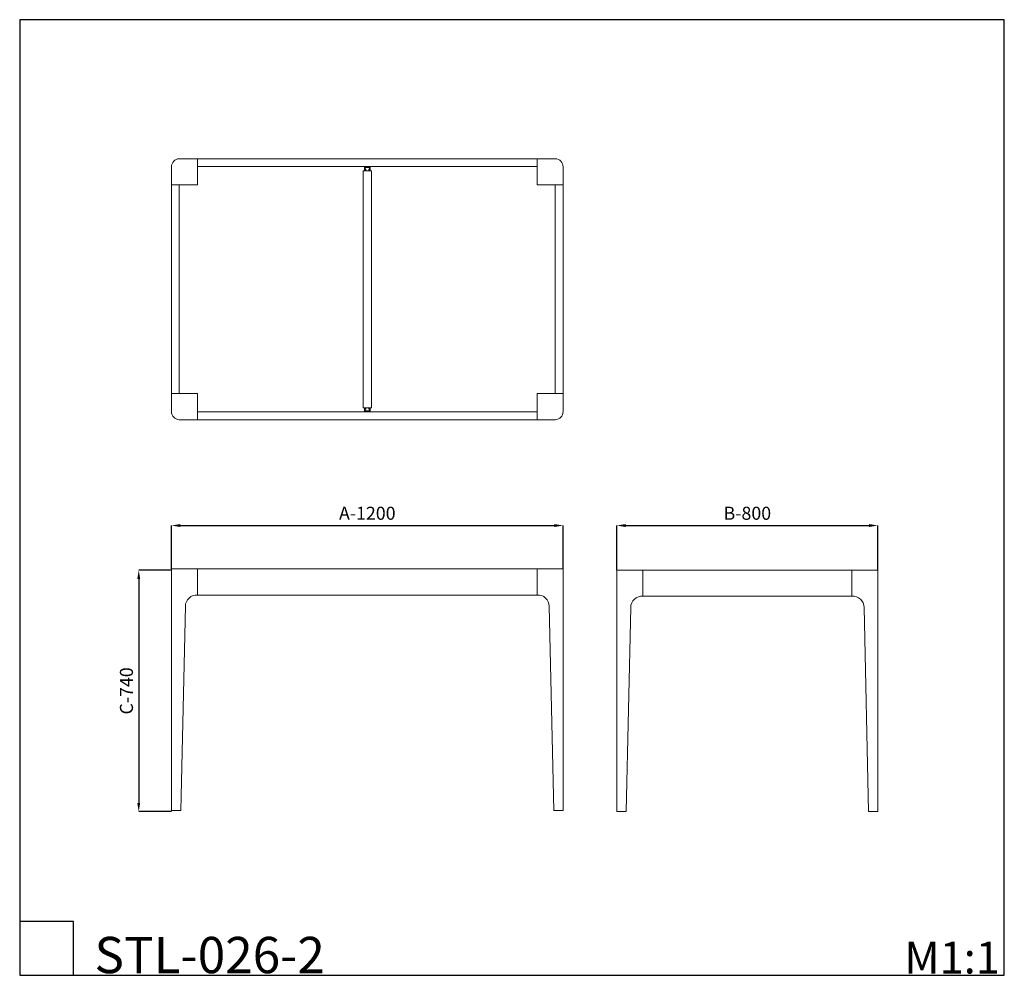
# Model space of a CAD drawing. Units: millimetres. Extents: x 7125 to 13257, y 2228 to 14102.
import ezdxf

# ---------------------------------------------------------------- set-up
doc = ezdxf.new("R2010")
doc.units = ezdxf.units.MM
doc.header["$MEASUREMENT"] = 0
doc.layers.get('0').update_dxf_attribs({"lineweight": 13})
doc.layers.add('Default', color=7, linetype='Continuous', true_color=0x000000)
doc.layers.add('АИ_Деревянные конструкции', color=250, linetype='Continuous', lineweight=20)
doc.layers.add('АР_Размеры', color=1, linetype='Continuous', lineweight=5)
doc.styles.add('style1', font='txt')
doc.dimstyles.new('1_5', dxfattribs={"dimtxt": 40, "dimasz": 27, "dimexe": 0, "dimexo": 0, "dimgap": 12, "dimtad": 1, "dimdec": 0, "dimtxsty": 'style1', "dimcen": 25, "dimclrd": 1, "dimclre": 1, "dimclrt": 1, "dimadec": 0, "dimazin": 0, "dimtfac": 1, "dimtdec": 0, "dimtmove": 0, "dimatfit": 3, "dimfxl": 1, "dimtfill": 1, "dimarcsym": 0})

# ---------------------------------------------------------------- blocks, each defined once
blk = doc.blocks.new('*D9')
at = {"layer": 'Defpoints', "color": 0, "transparency": 16777216}
for p in [(10704.9, 3469.4), (10604.6, 2729.4), (10704.9, 2729.4)]:
    blk.add_point(p, dxfattribs=at)
at = {"layer": 'АР_Размеры', "color": 1, "lineweight": -2, "transparency": 16777216}
for p, q in [((10704.9, 3469.4), (10604.6, 3469.4)), ((10604.6, 3442.4), (10604.6, 2756.4)), ((10704.9, 2729.4), (10604.6, 2729.4))]:
    blk.add_line(p, q, dxfattribs=at)
at = {"layer": 'АР_Размеры', "color": 1, "transparency": 16777216}
for points in [[(10600.1, 3442.4), (10609.1, 3442.4), (10604.6, 3469.4)], [(10600.1, 2756.4), (10609.1, 2756.4), (10604.6, 2729.4)]]:
    blk.add_solid(points, dxfattribs=at)
at = {"layer": 'АР_Размеры', "color": 1, "transparency": 16777216, "insert": (10572.1, 3099.4), "char_height": 40, "attachment_point": 5, "rotation": 90, "style": 'style1', "bg_fill": 3, "box_fill_scale": 1.25, "bg_fill_color": 256, "bg_fill_true_color": 13158600, "bg_fill_transparency": 0}
blk.add_mtext('C-740', dxfattribs=at)
blk = doc.blocks.new('*D11')
at = {"layer": 'Defpoints', "color": 0, "transparency": 16777216}
for p in [(12869.4, 3606.2), (12069.4, 3469.4), (12869.4, 3469.4)]:
    blk.add_point(p, dxfattribs=at)
at = {"layer": 'АР_Размеры', "color": 1, "lineweight": -2, "transparency": 16777216}
for p, q in [((12069.4, 3469.4), (12069.4, 3606.2)), ((12096.4, 3606.2), (12842.4, 3606.2)), ((12869.4, 3469.4), (12869.4, 3606.2))]:
    blk.add_line(p, q, dxfattribs=at)
at = {"layer": 'АР_Размеры', "color": 1, "transparency": 16777216}
for points in [[(12096.4, 3610.7), (12096.4, 3601.7), (12069.4, 3606.2)], [(12842.4, 3610.7), (12842.4, 3601.7), (12869.4, 3606.2)]]:
    blk.add_solid(points, dxfattribs=at)
at = {"layer": 'АР_Размеры', "color": 1, "transparency": 16777216, "insert": (12469.4, 3638.6), "char_height": 40, "attachment_point": 5, "style": 'style1', "bg_fill": 3, "box_fill_scale": 1.25, "bg_fill_color": 256, "bg_fill_true_color": 13158600, "bg_fill_transparency": 0}
blk.add_mtext('В-800', dxfattribs=at)
blk = doc.blocks.new('*D13')
at = {"layer": 'Defpoints', "color": 0, "transparency": 16777216}
for p in [(11904.9, 3606.2), (10704.9, 3473), (11904.9, 3473)]:
    blk.add_point(p, dxfattribs=at)
at = {"layer": 'АР_Размеры', "color": 1, "lineweight": -2, "transparency": 16777216}
for p, q in [((10704.9, 3473), (10704.9, 3606.2)), ((10731.9, 3606.2), (11877.9, 3606.2)), ((11904.9, 3473), (11904.9, 3606.2))]:
    blk.add_line(p, q, dxfattribs=at)
at = {"layer": 'АР_Размеры', "color": 1, "transparency": 16777216}
for points in [[(10731.9, 3610.7), (10731.9, 3601.7), (10704.9, 3606.2)], [(11877.9, 3610.7), (11877.9, 3601.7), (11904.9, 3606.2)]]:
    blk.add_solid(points, dxfattribs=at)
at = {"layer": 'АР_Размеры', "color": 1, "transparency": 16777216, "insert": (11304.9, 3638.6), "char_height": 40, "attachment_point": 5, "style": 'style1', "bg_fill": 3, "box_fill_scale": 1.25, "bg_fill_color": 256, "bg_fill_true_color": 13158600, "bg_fill_transparency": 0}
blk.add_mtext('A-1200', dxfattribs=at)

msp = doc.modelspace()

# ---------------------------------------------------------------- linework, layer by layer
for points in [[(10704.9, 4650.3), (10784.9, 4650.3), (10784.9, 4730.3), (10728.5, 4730.2, 0.397869), (10704.9, 4705.3), (10704.9, 4650.3)], [(11904.9, 4650.3), (11824.9, 4650.3), (11824.9, 4730.3), (11881.3, 4730.2, -0.397869), (11904.9, 4705.3), (11904.9, 4650.3)], [(10704.9, 4010.3), (10784.9, 4010.3), (10784.9, 3930.3), (10728.5, 3930.3, -0.397869), (10704.9, 3955.3), (10704.9, 4010.3)], [(11904.9, 4010.3), (11824.9, 4010.3), (11824.9, 3930.3), (11881.3, 3930.3, 0.397869), (11904.9, 3955.3), (11904.9, 4010.3)]]:
    msp.add_lwpolyline(points, format="xyb")
for points in [[(10784.9, 4706.3), (11824.9, 4706.3), (11824.9, 4730.3), (10784.9, 4730.3)], [(11291.9, 4693.3), (11291.9, 3967.3), (11317.9, 3967.3), (11317.9, 4693.3)], [(11291.9, 4693.3), (11291.9, 3967.3), (11317.9, 3967.3), (11317.9, 4693.3)], [(10704.9, 4010.3), (10728.9, 4010.3), (10728.9, 4650.3), (10704.9, 4650.3)], [(11904.8, 4010.3), (11880.8, 4010.3), (11880.8, 4650.3), (11904.8, 4650.3)], [(10784.9, 3954.3), (11824.9, 3954.3), (11824.9, 3930.3), (10784.9, 3930.3)], [(10784.9, 3473), (11824.9, 3473), (11824.9, 3393), (10784.9, 3393)]]:
    msp.add_lwpolyline(points, close=True)
at = {"lineweight": 5}
for points in [[(11304.9, 4693.3), (11296.4, 4693.3), (11296.4, 4695.3), (11299.9, 4695.3), (11299.9, 4698.3), (11298.4, 4698.3), (11298.4, 4703.3), (11304.9, 4703.3)], [(11297.9, 4695.8), (11296.4, 4695.8)], [(11297.9, 4695.8), (11297.9, 4695.8), (11299.4, 4695.8), (11299.4, 4697.8), (11297.9, 4697.8), (11297.9, 4703.8), (11302.9, 4703.8), (11302.9, 4704.8), (11304.9, 4704.8)], [(11311.9, 4695.7), (11311.9, 4695.7), (11310.4, 4695.8), (11310.4, 4697.8), (11311.9, 4697.7), (11311.9, 4703.7), (11306.9, 4703.8), (11306.9, 4704.8), (11304.9, 4704.8)], [(11304.9, 4693.3), (11313.4, 4693.2), (11313.4, 4695.2), (11309.9, 4695.3), (11309.9, 4698.3), (11311.4, 4698.2), (11311.4, 4703.2), (11304.9, 4703.3)], [(11311.9, 4695.7), (11313.4, 4695.7)], [(11304.9, 3967.3), (11296.4, 3967.3), (11296.4, 3965.3), (11299.9, 3965.3), (11299.9, 3962.3), (11298.4, 3962.3), (11298.4, 3957.3), (11304.9, 3957.3)], [(11297.9, 3964.8), (11297.9, 3964.8), (11299.4, 3964.8), (11299.4, 3962.8), (11297.9, 3962.8), (11297.9, 3956.8), (11302.9, 3956.8), (11302.9, 3955.8), (11304.9, 3955.8)], [(11304.9, 3967.3), (11313.4, 3967.3), (11313.4, 3965.3), (11309.9, 3965.3), (11309.9, 3962.3), (11311.4, 3962.3), (11311.4, 3957.3), (11304.9, 3957.3)], [(11311.9, 3964.8), (11311.9, 3964.8), (11310.4, 3964.8), (11310.4, 3962.8), (11311.9, 3962.8), (11311.9, 3956.8), (11306.9, 3956.8), (11306.9, 3955.8), (11304.9, 3955.8)], [(11311.9, 3964.8), (11313.4, 3964.8)]]:
    msp.add_lwpolyline(points, dxfattribs=at)
msp.add_lwpolyline([(11824.9, 3473), (11904.9, 3473), (11904.9, 2733), (11876.4, 2733), (11862.3, 3358.7, 0.438407), (11824.9, 3393), (11824.9, 3473)], format="xyb", close=True)
at = {"layer": 'Default'}
for points in [[(10239.8, 2227.9), (13256.7, 2227.9), (13256.7, 5156.3), (10239.8, 5156.3)], [(10239.8, 2227.9), (10404.9, 2227.9), (10404.9, 2393), (10239.8, 2393)]]:
    msp.add_lwpolyline(points, close=True, dxfattribs=at)
at = {"layer": 'АИ_Деревянные конструкции'}
for points in [[(11313.4, 4706.3), (11313.4, 4693.3), (11296.4, 4693.3), (11296.4, 4706.3)], [(11313.4, 3954.3), (11313.4, 3967.3), (11296.4, 3967.3), (11296.4, 3954.3)]]:
    msp.add_lwpolyline(points, close=True, dxfattribs=at)
msp.add_lwpolyline([(11297.9, 3964.8), (11296.4, 3964.8)], dxfattribs=at)

# ---------------------------------------------------------------- texts
at = {"layer": 'Default', "attachment_point": 7, "line_spacing_factor": 0.963855}
for s, insert, char_height, width in [('{\\fArial|b0|i0|c204|p34;STL-026-2}', (10468.9, 2234.4), 111.236, 739.879), ('\\fArial;M1:1', (12950.4, 2233.3), 97.528, 364.849)]:
    msp.add_mtext(s, dxfattribs=dict(at, insert=insert, char_height=char_height, width=width))

# ---------------------------------------------------------------- next in the draw order: dimensions: what is measured, and where the dimension line sits
at = {"layer": 'АР_Размеры', "color": 1}
dim = msp.add_linear_dim(base=(12869.4, 3606.2), p1=(12069.4, 3469.4), p2=(12869.4, 3469.4), text='В-<>', dimstyle='1_5', dxfattribs=at)
dim.commit()
dim.dimension.update_dxf_attribs({"geometry": '*D11', "text_midpoint": (12469.4, 3638.6)})
dim = msp.add_linear_dim(base=(10604.6, 2729.4), p1=(10704.9, 3469.4), p2=(10704.9, 2729.4), angle=90, text='C-<>', dimstyle='1_5', dxfattribs=at)
dim.commit()
dim.dimension.update_dxf_attribs({"geometry": '*D9', "text_midpoint": (10572.1, 3099.4)})

# ---------------------------------------------------------------- next in the draw order: linework, layer by layer
for points in [[(10784.9, 3473), (10704.9, 3473), (10704.9, 2733), (10733.4, 2733), (10747.5, 3358.7, -0.438407), (10784.9, 3393), (10784.9, 3473)], [(12149.4, 3469.4), (12069.4, 3469.4), (12069.4, 2729.4), (12097.9, 2729.4), (12112, 3355.1, -0.438407), (12149.4, 3389.4), (12149.4, 3469.4)], [(12789.4, 3469.4), (12869.4, 3469.4), (12869.4, 2729.4), (12840.9, 2729.4), (12826.8, 3355.1, 0.438407), (12789.4, 3389.4), (12789.4, 3469.4)]]:
    msp.add_lwpolyline(points, format="xyb", close=True)
msp.add_lwpolyline([(12149.4, 3469.4), (12789.4, 3469.4), (12789.4, 3389.4), (12149.4, 3389.4)], close=True)

# ---------------------------------------------------------------- next in the draw order: dimensions: what is measured, and where the dimension line sits
dim = msp.add_linear_dim(base=(11904.9, 3606.2), p1=(10704.9, 3473), p2=(11904.9, 3473), text='A-<>', dimstyle='1_5', dxfattribs=at)
dim.commit()
dim.dimension.update_dxf_attribs({"geometry": '*D13', "text_midpoint": (11304.9, 3638.6)})

doc.saveas('drawing.dxf')
